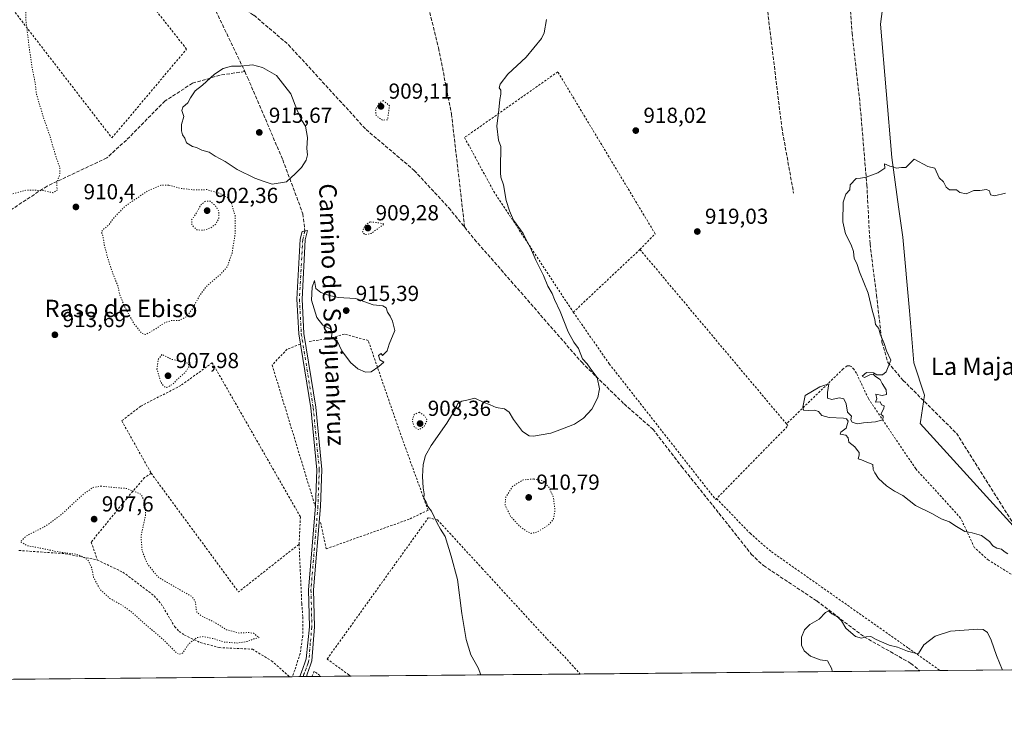
# Model space of a CAD drawing. Units: metres. Extents: x 562998 to 566451, y 4740287 to 4742632.
# Drawn here: x 564549 to 565002, y 4740287 to 4740605 of the extents above; entities that cross this region are included whole.
import ezdxf
from ezdxf.enums import TextEntityAlignment as Align

# ---------------------------------------------------------------- set-up
doc = ezdxf.new("R2010")
doc.units = ezdxf.units.M
doc.header["$MEASUREMENT"] = 0
for name, pattern in [('DGN Style 2', [1.6480167562047852, 0.988810053722871, -0.6592067024819142]), ('DGN Style 3', [2.307223458686699, 1.648016756204785, -0.6592067024819142]), ('DGN Style 4', [2.6384748266838614, 1.318413404963828, -0.6592067024819142, 0.001648016756204785, -0.6592067024819142]), ('DGN Style 5', [1.1536117293433497, 0.4944050268614355, -0.6592067024819142])]:
    doc.linetypes.add(name, pattern=pattern)
for name, color, linetype, lineweight in [('Alambrada', 7, 'DGN Style 2', 0), ('Arbolado forestal CxS', 92, 'Continuous', 0), ('Camino Cxs', 7, 'Continuous', 0), ('Camino eje', 30, 'DGN Style 4', 13), ('Comarca CxS', 21, 'Continuous', 0), ('Comunidad Autónoma CxS', 142, 'Continuous', 0), ('Curva de nivel normal', 30, 'Continuous', 0), ('Curva de nivel normal depresión', 30, 'DGN Style 5', 0), ('Espacio natural protegido CxS', 121, 'Continuous', 0), ('Municipio CxS', 4, 'Continuous', 0), ('Muro lineal', 1, 'DGN Style 3', 13), ('Pastizal CxS', 92, 'Continuous', 0), ('Provincia CxS', 1, 'Continuous', 0), ('Punto de cota en terreno', 7, 'Continuous', 0), ('Rótulo de punto de cota en terreno', 7, 'Continuous', 0), ('Senda', 7, 'DGN Style 3', 0), ('Texto cartográfico', 7, 'Continuous', 0)]:
    doc.layers.add(name, color=color, linetype=linetype, lineweight=lineweight)
doc.styles.add('Style-Arial', font='txt')

# ---------------------------------------------------------------- blocks, each defined once
blk = doc.blocks.new('5PATER')
at = {"layer": 'Provincia CxS', "linetype": 'Continuous', "lineweight": 0}
h = blk.add_hatch(color=51, dxfattribs=at)
edge = h.paths.add_edge_path()
edge.add_ellipse((0, 0), major_axis=(-0.1095731443231308, -0.1110710700762829), ratio=0.9994222409660322, start_angle=0, end_angle=360)

msp = doc.modelspace()

# ---------------------------------------------------------------- linework, layer by layer
at = {"layer": 'Alambrada', "color": 7, "linetype": 'DGN Style 2', "lineweight": 0, "extrusion": (-0.03990679100182361, -0.0375394389944088, 0.9984979912608348), "elevation": -199579.8508050155, "flags": 128}
msp.add_lwpolyline([(-3065881.726751307, 3654026.221594153), (-3065881.726751307, 3653984.037430707)], dxfattribs=at)
at = {"layer": 'Alambrada', "color": 7, "linetype": 'DGN Style 2', "lineweight": 0, "extrusion": (-0.01047259547017899, 0.01247299632541632, 0.999867365757471), "elevation": 54130.75230133991, "flags": 128}
msp.add_lwpolyline([(564812.8240771154, 4740192.701018164), (564880.2682683689, 4740112.384770295)], dxfattribs=at)
at = {"layer": 'Alambrada', "color": 7, "linetype": 'DGN Style 2', "lineweight": 0, "extrusion": (-0.04449523419328849, -0.03493489293671384, 0.9983985814240648), "elevation": -189823.292656705, "flags": 128}
msp.add_lwpolyline([(-3379672.096552543, 3366373.258185356), (-3379670.989540538, 3366373.291771498), (-3379664.907616655, 3366326.651227073)], dxfattribs=at)
at = {"layer": 'Alambrada', "color": 7, "linetype": 'DGN Style 2', "lineweight": 0, "extrusion": (-0.01662159567056675, -0.01201530921905832, 0.999789655328427), "elevation": -65430.63460641786, "flags": 128}
msp.add_lwpolyline([(-3510983.780845962, 3234014.781454611), (-3510915.926296041, 3234015.347042463), (-3510917.422582289, 3234050.837680184)], dxfattribs=at)
at = {"layer": 'Alambrada', "color": 7, "linetype": 'DGN Style 2', "lineweight": 0, "extrusion": (0.04230545681965071, 0.1516315879113908, 0.9875313209568348), "elevation": 743571.3915150863, "flags": 128}
msp.add_lwpolyline([(730134.8048909465, -4658727.183302813), (730113.8880280091, -4658731.526388184), (730098.8381239463, -4658732.708556076)], dxfattribs=at)
at = {"layer": 'Alambrada', "color": 7, "linetype": 'DGN Style 2', "lineweight": 0, "extrusion": (-0.03369660127319882, 0.01457741980572462, 0.9993257916687845), "elevation": 50985.12384592275, "flags": 128}
msp.add_lwpolyline([(-4574847.430815144, -1362904.157081931), (-4574847.430906924, -1362904.157121608), (-4574850.130623134, -1362904.083541711), (-4574849.104894457, -1362900.382017324)], dxfattribs=at)
at = {"layer": 'Alambrada', "color": 7, "linetype": 'DGN Style 2', "lineweight": 0}
for points in [[(564591.1901000004, 4740550.5001, 913.1910999999964), (564625.5301000001, 4740591.340100001, 914.734500000006), (564570.3901000004, 4740661.290100001, 911.9585999999982), (564536.6001000004, 4740621.2601, 907.0571999999958), (564591.1901000004, 4740550.5001, 913.1910999999964)], [(564834.1901000004, 4740499.130100001, 917.9257999999973), (564841.1901000004, 4740506.360099999, 918.7029999999941), (564796.4001000002, 4740580.890100001, 916.6284000000015), (564753.4801000003, 4740550.6601, 914.2725000000064), (564766.8901000004, 4740525.880100001, 915.2673000000068), (564803.5100999996, 4740470.270099999, 915.6146000000008)], [(564803.5100999996, 4740470.270099999, 915.6146000000008), (564820.0800999999, 4740446.470100001, 915.7964999999967), (564869.0500999996, 4740383.9901, 916.9559000000008), (564869.4600999998, 4740384.4301, 916.9973000000028)], [(564687.2100999998, 4740373.520099999, 912.5547999999982), (564689.8201000001, 4740361.340100001, 912.4762999999948), (564728.3901000004, 4740375.110099999, 914.1303999999947), (564736.6700999998, 4740379.130100001, 915.1600999999937), (564724.6901000004, 4740412.2401, 913.389599999995), (564709.1401000004, 4740457.220100001, 915.4594000000071), (564698.1700999998, 4740460.190099999, 915.5124000000069), (564691.1201, 4740458.1601, 915.1502999999939), (564682.0100999996, 4740456.770099999, 914.640400000004)], [(564677.7901, 4740455.550100001, 914.5724000000046), (564671.8201000001, 4740453.2401, 914.5945999999967), (564664.9401000004, 4740445.920100001, 914.4164000000019), (564684.8000999996, 4740380.720100001, 912.6432999999961)], [(564677.3201000001, 4740363.470100001, 912.3282999999938), (564677.9200999998, 4740376.100099999, 912.5201999999991), (564637.3800999997, 4740446.9901, 913.0988000000071), (564622.9101, 4740436.520099999, 911.1520000000019), (564604.4200999998, 4740426.9801, 911.6494999999996), (564595.7100999998, 4740420.2601, 911.555600000007), (564609.2301000003, 4740396.130100001, 911.5887999999978)], [(565030.2577000001, 4740305.795100001, 918.1790000000037), (565030.2600999996, 4740305.800100001, 918.1796000000032), (565030.6001000004, 4740306.520099999, 918.2600999999995), (565031.8501000004, 4740314.300100001, 920.0641999999935), (565032.1201, 4740320.3201, 927.4461000000011), (565030.0100999996, 4740326.5701, 931.6765000000015), (565025.6700999998, 4740332.890100001, 922.7066999999952), (565013.4001000002, 4740344.4301, 920.6524000000064), (564994.6201, 4740356.130100001, 921.6557999999932), (564988.1401000004, 4740361.850099999, 921.2130999999937), (564981.7801000001, 4740375.5001, 925.2069000000047), (564961.0800999999, 4740398.220100001, 921.1165999999939), (564939.3000999996, 4740430.5101, 920.2445000000008), (564933.8300999999, 4740442.1801, 922.2394999999962), (564932.6700999998, 4740444.0001, 921.4231000000001), (564931.4600999998, 4740445.210100001, 920.9239999999991), (564930.8400999998, 4740445.520099999, 920.7698999999993), (564930.1901000004, 4740445.640100001, 920.6407000000036), (564929.5100999996, 4740445.4901, 920.5255000000034), (564927.6901000004, 4740444.170100001, 920.1524000000064), (564901.6201, 4740418.8201, 919.6339000000008)], [(564609.2301000003, 4740396.130100001, 911.5887999999978), (564606.2100999998, 4740394.100099999, 911.2078999999941), (564598.0100999996, 4740384.4901, 909.5629999999946), (564581.6601, 4740364.470100001, 909.2722999999969), (564584.4801000003, 4740356.1801, 909.9988000000012)], [(564869.4600999998, 4740384.4301, 916.9973000000028), (564884.8701, 4740368.470100001, 917.156099999993), (564894.7100999998, 4740359.9901, 918.6426000000066), (564957.7301000003, 4740315.640100001, 915.6931000000042), (564972.3501000004, 4740305.2601, 914.4600000000064), (564972.3585000001, 4740305.253900001, 914.4594999999972)], [(564701.0146000005, 4740302.717800001, 912.7695999999996), (564700.2100999998, 4740303.350099999, 912.7330999999976), (564690.2401000002, 4740310.600099999, 912.3567999999941), (564736.7701000003, 4740375.590100001, 915.0025000000023), (564741.0000999998, 4740374.690099999, 915.4505000000064), (564761.5601000004, 4740352.3201, 916.2853999999934), (564791.4801000003, 4740319.7601, 917.5859000000056), (564799.5900999998, 4740311.590100001, 917.6085000000021), (564806.6300999997, 4740303.710100001, 917.524900000004), (564806.6344999997, 4740303.7051, 917.524900000004), (564806.6346000005, 4740303.705, 917.524900000004)], [(564677.3201000001, 4740363.470100001, 912.3282999999938), (564678.5500999996, 4740336.090100001, 912.1502999999939), (564679.0500999996, 4740329.9001, 912.0886000000029), (564678.9700999996, 4740321.4001, 911.7225000000036), (564677.8300999999, 4740313.1501, 912.0470999999961), (564675.3000999996, 4740305.5101, 911.9168000000063), (564674.1700999998, 4740302.470100001, 912.0844000000071), (564674.1688999999, 4740302.4669, 912.0844999999972)], [(564584.4801000003, 4740356.1801, 909.9988000000012), (564596.2600999996, 4740350.590100001, 909.8358000000007), (564610.6101000002, 4740339.7401, 909.6554999999935), (564613.8701, 4740335.9801, 909.4707999999956), (564620.0500999996, 4740325.5701, 909.6472999999969), (564622.1101000002, 4740323.350099999, 909.698900000003), (564624.5301000001, 4740321.630100001, 909.7964999999967), (564631.8701, 4740318.190099999, 910.6325999999973), (564640.5100999996, 4740315.880100001, 910.9443999999932), (564655.8300999999, 4740315.1501, 911.2026000000042), (564664.6001000004, 4740309.770099999, 911.5347999999941), (564672.9600999998, 4740302.460100001, 912.1114999999991), (564672.9649999999, 4740302.455600001, 912.1116000000038)]]:
    msp.add_polyline3d(points, dxfattribs=at)
at = {"layer": 'Arbolado forestal CxS', "color": 92, "linetype": 'Continuous', "lineweight": 0}
for points in [[(565018.1885000002, 4740358.4641, 920.7412000000041), (564963.2056999998, 4740419.085700001, 920.5108999999939), (564963.3136999998, 4740419.7851, 920.5207999999985), (564965.1983000003, 4740432.037900001, 920.6732000000047), (564960.2172999998, 4740446.9827, 920.7122999999993), (564958.2260999996, 4740470.895500001, 920.906099999993), (564955.2377000004, 4740504.7689, 920.7097000000067), (564953.2455000002, 4740518.717700001, 920.6781000000047), (564950.1420999998, 4740541.477700001, 919.9903999999952), (564944.8853000002, 4740602.778700001, 917.9272000000057), (564949.6123000003, 4740639.297900001, 916.3788999999962), (564937.3904999997, 4740651.029899999, 916.0764999999956), (564935.3969000002, 4740664.9779, 915.8631000000023), (564948.2855000002, 4740690.457900001, 914.9204000000027), (564945.3657000001, 4740697.8565, 914.8929999999965), (564948.6869000001, 4740725.008099999, 914.1540999999999), (564950.0938999997, 4740725.090500001, 914.1159999999946), (564967.2691000003, 4740719.1447, 914.1080999999976), (564997.6555000005, 4740705.272299999, 913.378800000006), (565008.2247000001, 4740696.6845, 911.8432999999932)], [(564948.6869000001, 4740725.008099999, 914.1540999999999), (564945.3657000001, 4740697.8565, 914.8929999999965), (564948.2855000002, 4740690.457900001, 914.9204000000027), (564935.3969000002, 4740664.9779, 915.8631000000023), (564937.3904999997, 4740651.029899999, 916.0764999999956), (564949.6123000003, 4740639.297900001, 916.3788999999962), (564944.8853000002, 4740602.778700001, 917.9272000000057), (564950.1420999998, 4740541.477700001, 919.9903999999952), (564953.2455000002, 4740518.717700001, 920.6781000000047), (564955.2377000004, 4740504.7689, 920.7097000000067), (564958.2260999996, 4740470.895500001, 920.906099999993), (564960.2172999998, 4740446.9827, 920.7122999999993), (564965.1983000003, 4740432.037900001, 920.6732000000047), (564963.3136999998, 4740419.7851, 920.5207999999985), (564963.2056999998, 4740419.085700001, 920.5108999999939), (565018.1885000002, 4740358.4641, 920.7412000000041), (565026.7657000005, 4740370.1281, 921.9986000000064), (565037.9282999998, 4740359.3059, 921.8261000000057), (565032.9469, 4740343.364900001, 920.4890000000015), (565040.9161, 4740332.405300001, 919.9826999999933), (565057.8541000001, 4740330.412500001, 920.3984000000056), (565072.7577999998, 4740306.192399999, 919.7418000000034)]]:
    msp.add_polyline3d(points, dxfattribs=at)
at = {"layer": 'Camino Cxs', "color": 7, "linetype": 'Continuous', "lineweight": 0, "extrusion": (-0.04590757131938442, -0.0004372893457392919, 0.9989455959528447), "elevation": -27084.80802456144, "flags": 128}
msp.add_lwpolyline([(-4734708.908022273, 609205.3083169265), (-4734708.908022273, 609202.3655807403)], dxfattribs=at)
at = {"layer": 'Camino Cxs', "color": 7, "linetype": 'Continuous', "lineweight": 0}
msp.add_polyline3d([(564680.6591999996, 4740302.527600001, 912.1551999999939), (564677.7200999996, 4740302.5001, 912.0200999999943), (564678.4901000002, 4740304.610099999, 912.058999999994), (564680.0201000003, 4740308.860099999, 912.108699999997), (564680.5701000001, 4740310.6501, 912.1036000000023), (564682.0401, 4740325.470100001, 911.8355000000012), (564681.6201, 4740342.4801, 912.2026999999945), (564684.8300999999, 4740381.020099999, 912.652900000001), (564685.4600999998, 4740397.770099999, 913.1021000000038), (564682.6501000002, 4740426.2301, 913.775999999998), (564677.1801000005, 4740460.2501, 914.6116000000038), (564676.3300999999, 4740476.220100001, 914.8325000000042), (564677.8701, 4740503.8301, 914.7768999999971), (564678.7335000001, 4740507.379699999, 914.7014000000055), (564681.2654999997, 4740507.9079, 914.6394), (564680.1901000004, 4740503.4901, 914.6555999999982), (564678.6700999998, 4740476.220100001, 914.966499999995), (564679.5100999996, 4740460.4901, 914.6928999999947), (564684.9700999996, 4740426.530099999, 913.6950999999973), (564687.8000999996, 4740397.840100001, 912.9712000000001), (564687.1601, 4740380.880100001, 912.6857000000019), (564683.9600999998, 4740342.4101, 912.2467999999935), (564684.3800999997, 4740325.380100001, 911.8898999999947), (564683.1601, 4740309.7301, 912.1526000000014), (564682.6300999997, 4740307.9901, 912.189400000003), (564681.0800999999, 4740303.670100001, 912.1692999999941), (564680.6601, 4740302.530099999, 912.1552999999985)], close=True, dxfattribs=at)
msp.add_polyline3d([(564677.7200999996, 4740302.500200001, 912.0200999999943), (564678.4901000002, 4740304.610099999, 912.058999999994), (564680.0201000003, 4740308.860099999, 912.108699999997), (564680.5701000001, 4740310.6501, 912.1036000000023), (564682.0401, 4740325.470100001, 911.8355000000012), (564681.6201, 4740342.4801, 912.2026999999945), (564684.8300999999, 4740381.020099999, 912.652900000001), (564685.4600999998, 4740397.770099999, 913.1021000000038), (564682.6501000002, 4740426.2301, 913.775999999998), (564677.1801000005, 4740460.2501, 914.6116000000038), (564676.3300999999, 4740476.220100001, 914.8325000000042), (564677.8701, 4740503.8301, 914.7768999999971), (564678.7335000001, 4740507.379699999, 914.7014000000055), (564681.2654999997, 4740507.9079, 914.6394), (564680.1901000004, 4740503.4901, 914.6555999999982), (564678.6700999998, 4740476.220100001, 914.966499999995), (564679.5100999996, 4740460.4901, 914.6928999999947), (564684.9700999996, 4740426.530099999, 913.6950999999973), (564687.8000999996, 4740397.840100001, 912.9712000000001), (564687.1601, 4740380.880100001, 912.6857000000019), (564683.9600999998, 4740342.4101, 912.2467999999935), (564684.3800999997, 4740325.380100001, 911.8898999999947), (564683.1601, 4740309.7301, 912.1526000000014), (564682.6300999997, 4740307.9901, 912.189400000003), (564681.0800999999, 4740303.670100001, 912.1692999999941), (564680.6595999999, 4740302.528200001, 912.1551999999939)], dxfattribs=at)
at = {"layer": 'Camino eje', "color": 30, "linetype": 'DGN Style 4', "lineweight": 13}
msp.add_polyline3d([(564679.9990999997, 4740507.6437, 914.6695999999939), (564679.0301000001, 4740503.6601, 914.7176999999939), (564677.5000999998, 4740476.220100001, 914.9043999999994), (564678.3450999996, 4740460.370100001, 914.6502000000038), (564683.8101000004, 4740426.380100001, 913.735400000005), (564686.6300999997, 4740397.8051, 913.0293999999994), (564685.9951, 4740380.950099999, 912.6690999999993), (564684.3951000003, 4740361.715100001, 912.3295999999974), (564682.7901, 4740342.4451, 912.2165999999999), (564683.2100999998, 4740325.425100001, 911.8478000000032), (564682.4751000004, 4740318.015100001, 911.8257000000013), (564681.8651000002, 4740310.190099999, 912.1227999999975), (564681.5900999998, 4740309.295100001, 912.1361000000034), (564681.3251, 4740308.425100001, 912.1450999999943), (564680.5500999996, 4740306.265100001, 912.1377999999969), (564679.7851, 4740304.140100001, 912.1126999999979), (564679.5751, 4740303.5701, 912.1043999999965), (564679.1901000004, 4740302.515100001, 912.0877000000038), (564679.1896000003, 4740302.513800001, 912.0877000000038)], dxfattribs=at)
at = {"layer": 'Comarca CxS', "color": 21, "linetype": 'Continuous', "lineweight": 0, "flags": 128}
msp.add_lwpolyline([(565530.5437303144, 4740310.470992074), (563019.3300004781, 4740286.999982554)], dxfattribs=at)
at = {"layer": 'Comunidad Autónoma CxS', "color": 142, "linetype": 'Continuous', "lineweight": 0, "flags": 128}
msp.add_lwpolyline([(565530.5437303144, 4740310.470992074), (563019.3300004781, 4740286.999982554), (562998.1600004787, 4742600.399982532), (563255.8236901216, 4742602.809037288), (566403.6500005036, 4742632.239982532), (566425.960000503, 4740318.839982555)], close=True, dxfattribs=at)
at = {"layer": 'Curva de nivel normal', "color": 30, "linetype": 'Continuous', "lineweight": 0, "flags": 128}
for points, elevation in [([(564791.1299999999, 4740604.9901), (564790.0800000001, 4740598.9001), (564788.8799999999, 4740596.2601), (564781.8300000001, 4740587.700099999), (564773.4100000003, 4740579.8201), (564769.8399999999, 4740575.170100001), (564769.4400000004, 4740573.600099999), (564770.1100000005, 4740572.460100001), (564770.1100000005, 4740570.5801), (564769.6600000003, 4740568.120100001), (564769.2699999996, 4740563.460100001), (564768.3499999996, 4740555.9101), (564769.04, 4740549.4001), (564770.2100000001, 4740546.5601), (564769.9699999997, 4740536.4801), (564770.0499999998, 4740534.460100001), (564770.2199999997, 4740532.450099999), (564771.4199999999, 4740528.8201), (564772.6299999999, 4740521.640100001), (564774.2100000001, 4740516.880100001), (564776, 4740512.6801), (564780.4800000004, 4740506.4801), (564782.2699999996, 4740502.700099999), (564783.79, 4740499.870100001), (564786.2400000002, 4740494.220100001), (564789.7400000002, 4740487.130100001), (564791.8700000001, 4740482.210100001), (564793.8399999999, 4740478.800100001), (564794.9199999999, 4740476.0701), (564797.54, 4740470.5001), (564801.1699999999, 4740461.1801), (564803.7800000003, 4740456.440099999), (564805.8899999997, 4740453.5601), (564807.8099999996, 4740448.8201), (564809.8399999999, 4740446.5101), (564811.2300000004, 4740444.420100001), (564814.4600000001, 4740440.270099999), (564815.5999999996, 4740435.040100001), (564814.79, 4740430.9901), (564812.04, 4740425.6501), (564808.2599999999, 4740421.450099999), (564804.0700000003, 4740418.6601), (564798.5899999999, 4740416.550100001), (564793.2100000001, 4740414.530099999), (564785.25, 4740413.140100001), (564783.25, 4740413.380100001), (564780.2000000002, 4740415.370100001), (564775.9299999997, 4740420.9001), (564774.0499999998, 4740424.300100001), (564771.79, 4740425.800100001), (564768.0599999996, 4740426.3201), (564765.29, 4740427.630100001), (564762.0800000001, 4740428.9001), (564758.2100000001, 4740430.620100001), (564754.54, 4740429.8201), (564752.2100000001, 4740429.270099999), (564750.4199999999, 4740428.2401), (564749.0899999999, 4740425.4101), (564745.25, 4740419.170100001), (564738.0800000001, 4740408.840100001), (564735.54, 4740404.290100001), (564734.4600000001, 4740400.220100001), (564734.1399999997, 4740394.5801), (564734.4699999997, 4740389.350099999), (564734.8499999996, 4740386.5801), (564734.6699999999, 4740384.610099999), (564735.8600000005, 4740382.880100001), (564736.5, 4740380.800100001), (564738.3099999996, 4740378.710100001), (564740.6600000003, 4740373.390100001), (564742.3499999996, 4740370.390100001), (564744.5099999999, 4740367.020099999), (564747.29, 4740357.9301), (564750.1600000003, 4740347.170100001), (564752.2400000002, 4740331.5801), (564754.2000000002, 4740319.540100001), (564756.4199999999, 4740312.4901), (564759.6600000003, 4740306.540100001), (564760.9040000001, 4740303.2777)], 915), ([(564655.8700000001, 4740584.140100001), (564650.5300000003, 4740583.470100001), (564646.2000000002, 4740583.5701), (564642.3399999999, 4740582.460100001), (564638.4400000004, 4740579.800100001), (564632.8899999997, 4740574.8301), (564629.5099999999, 4740572.130100001), (564627.3300000001, 4740568.890100001), (564626.1799999997, 4740566.5601), (564623.79, 4740564.700099999), (564623.3799999999, 4740563.130100001), (564624.2199999997, 4740560.370100001), (564623.2800000003, 4740556.710100001), (564623.1299999999, 4740553.700099999), (564623.6399999997, 4740551.9001), (564624.6799999997, 4740550.300100001), (564625.5700000003, 4740548.1601), (564628.25, 4740546.5801), (564630.1699999999, 4740546.050100001), (564632.5300000003, 4740544.800100001), (564635.8700000001, 4740543.950099999), (564638.7400000002, 4740542.140100001), (564643.29, 4740539.590100001), (564648.8700000001, 4740535.970100001), (564656.9000000004, 4740531.880100001), (564660.8499999996, 4740530.610099999), (564664.9400000004, 4740529.1501), (564671.5, 4740530.2601), (564675.7400000002, 4740534.0701), (564678.3799999999, 4740536.890100001), (564680.5599999996, 4740540.2301), (564681.1299999999, 4740542.640100001), (564680.9299999997, 4740545.550100001), (564681.2199999997, 4740550.640100001), (564680.2000000002, 4740555.890100001), (564678.5199999996, 4740558.5601), (564677.7000000002, 4740560.5601), (564676.2100000001, 4740563.610099999), (564673.5300000003, 4740570.720100001), (564666.8899999997, 4740579.2501), (564660.5300000003, 4740582.860099999), (564655.8700000001, 4740584.140100001)], 915), ([(564960.4000000004, 4740540.7401), (564956.4900000002, 4740536.880100001), (564954.5700000003, 4740536.9101), (564952.1600000003, 4740536.5001), (564950.7800000003, 4740537.120100001), (564949.1600000003, 4740537.5001), (564946.7999999998, 4740538.4801), (564946.9000000004, 4740536.4801), (564943.6399999997, 4740534.460100001), (564938.3600000005, 4740532.360099999), (564935.6200000001, 4740531.960100001), (564933.7199999997, 4740531.770099999), (564930.9000000004, 4740528.890100001), (564930.7199999997, 4740526.5601), (564929, 4740524.5601), (564927.6500000004, 4740520.880100001), (564927.5099999999, 4740511.9001), (564928.75, 4740506.280099999), (564931.4400000004, 4740501.2301), (564932.4400000004, 4740498.220100001), (564932.8099999996, 4740494.9001), (564934.0199999996, 4740492.610099999), (564935.2800000003, 4740488.840100001), (564939.1600000003, 4740479.0001), (564941.0700000003, 4740471.1601), (564942.25, 4740466.880100001), (564942.6600000003, 4740464.600099999), (564944.0700000003, 4740462.7401), (564944.7400000002, 4740460.0701), (564946.6500000004, 4740455.780099999), (564947.6200000001, 4740452.4901), (564949.6799999997, 4740448.110099999), (564947.4299999997, 4740442.7601), (564945.8700000001, 4740441.450099999), (564943.2699999996, 4740441.380100001), (564941.6500000004, 4740442.390100001), (564938.5, 4740442.520099999), (564936.5199999996, 4740440.8201), (564937.5999999996, 4740440.1801), (564939.9900000002, 4740441.420100001), (564941.5300000003, 4740441.720100001), (564942.6200000001, 4740440.610099999), (564944.6699999999, 4740439.340100001), (564945.7199999997, 4740437.380100001), (564947.5599999996, 4740434.470100001), (564947.6900000004, 4740432.340100001), (564945.5899999999, 4740431.840100001), (564942.79, 4740432.460100001), (564943.2599999999, 4740430.420100001), (564942.5999999996, 4740428.880100001), (564944.7699999996, 4740428.9301), (564945.3099999996, 4740427.640100001), (564946.54, 4740427.0801), (564946.4800000004, 4740425.9801), (564945.0499999998, 4740423.2601), (564946.0999999996, 4740422.380100001), (564945.9900000002, 4740420.770099999), (564942.6600000003, 4740419.7401), (564937.0599999996, 4740419.3101), (564934.0800000001, 4740418.890100001), (564931.7800000003, 4740419.6601), (564931.2000000002, 4740420.7401), (564931.5099999999, 4740422.4001), (564929.7599999999, 4740424.270099999), (564929.0199999996, 4740428.0601), (564928.04, 4740430.3301), (564925.8799999999, 4740430.860099999), (564922.54, 4740430.130100001), (564920.54, 4740430.7501), (564920.54, 4740433.220100001), (564921.0999999996, 4740437.280099999), (564916.9000000004, 4740435.9301), (564910.2100000001, 4740431.920100001), (564909.0800000001, 4740426.540100001), (564909.5, 4740425.130100001), (564911.5300000003, 4740424.940099999), (564914.7100000001, 4740425.170100001), (564916.4199999999, 4740424.530099999), (564917.8499999996, 4740422.7601), (564921.29, 4740421.710100001), (564927.9199999999, 4740421.420100001), (564929.1799999997, 4740421.190099999), (564929.9400000004, 4740420.0601), (564929.0700000003, 4740416.950099999), (564926.6500000004, 4740415.030099999), (564926.3300000001, 4740414.0701), (564928.9500000002, 4740413.610099999), (564929.9900000002, 4740412.420100001), (564930.3799999999, 4740410.470100001), (564933.1200000001, 4740408.220100001), (564934.3200000003, 4740406.6501), (564935.1500000004, 4740405.620100001), (564935.1399999997, 4740404.370100001), (564934.6100000005, 4740402.7501), (564936.1900000004, 4740402.280099999), (564938.5499999998, 4740401.290100001), (564941.3600000005, 4740400.130100001), (564941.4699999997, 4740397.800100001), (564942.2599999999, 4740396.2501), (564944.04, 4740393.710100001), (564947.6799999997, 4740390.340100001), (564951.3600000005, 4740387.940099999), (564955.0999999996, 4740385.8301), (564960.9699999997, 4740381.3101), (564968.8899999997, 4740377.4001), (564972.75, 4740375.0701), (564976.6699999999, 4740373.720100001), (564979.0800000001, 4740372.0801), (564983.6299999999, 4740369.290100001), (564987.0599999996, 4740368.720100001), (564991.3399999999, 4740367.460100001), (564995.0099999999, 4740364.7601), (564996.6200000001, 4740362.710100001), (564998.3899999997, 4740361.640100001), (565000.6100000005, 4740361.100099999), (565001.7800000003, 4740360.120100001), (565003.4400000004, 4740359.100099999)], 920), ([(565002.3700000001, 4740525.0801), (564997.2800000003, 4740523.890100001), (564995.5800000001, 4740524.2401), (564995.0800000001, 4740526.190099999), (564993.7199999997, 4740526.780099999), (564990.5499999998, 4740526.3201), (564987.8899999997, 4740526.270099999), (564984.3300000001, 4740524.7401), (564981.4000000004, 4740525.3201), (564979.8700000001, 4740526.550100001), (564976.5999999996, 4740526.610099999), (564975.0800000001, 4740527.7501), (564973.9299999997, 4740530.270099999), (564971.8899999997, 4740532.170100001), (564969.9000000004, 4740536.5701), (564966.6799999997, 4740537.2601), (564960.4000000004, 4740540.7401)], 920), ([(564684.4800000004, 4740484.8301), (564683.3700000001, 4740481.7401), (564683.0300000003, 4740475.860099999), (564685.4199999999, 4740467.8201), (564688.2000000002, 4740464.3201), (564691.5800000001, 4740462.600099999), (564692.5, 4740460.9801), (564692.2999999998, 4740458.860099999), (564694.8899999997, 4740457.0001), (564697.04, 4740452.4101), (564700.9600000001, 4740447.140100001), (564704.3899999997, 4740444.2301), (564707.8799999999, 4740442.640100001), (564710.54, 4740442.780099999), (564713.9600000001, 4740445.2401), (564716.3399999999, 4740447.200099999), (564714.5, 4740448.360099999), (564713.8200000003, 4740450.3201), (564715.0199999996, 4740451.170100001), (564715.6600000003, 4740450.2501), (564717.8300000001, 4740452.470100001), (564718.75, 4740455.550100001), (564721.3300000001, 4740461.840100001), (564720.3099999996, 4740466.0601), (564719.25, 4740468.4301), (564718.0199999996, 4740470.2401), (564717.4600000001, 4740472.3101), (564715.79, 4740473.220100001), (564711.3899999997, 4740473.5701), (564703.2800000003, 4740476.620100001), (564695.29, 4740476.970100001), (564691.2800000003, 4740477.960100001), (564687.3300000001, 4740479.350099999), (564685, 4740481.1801), (564684.4800000004, 4740484.8301)], 915), ([(564922.7123999996, 4740304.790100001), (564922.4500000002, 4740306.040100001), (564920.4699999997, 4740309.800100001), (564917.1799999997, 4740310.300100001), (564912.6299999999, 4740311.920100001), (564909.7000000002, 4740314.420100001), (564908.4900000002, 4740316.9301), (564908.5099999999, 4740320.670100001), (564909.9199999999, 4740324.040100001), (564912.4000000004, 4740326.4901), (564916.7300000004, 4740328.880100001), (564919.5199999996, 4740332.0101), (564920.9699999997, 4740332.840100001), (564922.5700000003, 4740331.380100001), (564925.2800000003, 4740329.9301), (564927.0199999996, 4740328.1801), (564929, 4740324.7601), (564933.4400000004, 4740321.050100001), (564936.1900000004, 4740320.140100001), (564938.3099999996, 4740320.870100001), (564940.5, 4740320.920100001), (564942.9199999999, 4740319.5801), (564948.9500000002, 4740316.950099999), (564952.6699999999, 4740316.0001), (564957.2999999998, 4740314.300100001), (564960.7999999998, 4740313.360099999), (564962.3899999997, 4740313.120100001), (564964.8899999997, 4740317.130100001), (564970.04, 4740321.120100001), (564977.1500000004, 4740323.370100001), (564989.7000000002, 4740324.380100001), (564992.1399999997, 4740324.130100001), (564994.1299999999, 4740322.860099999), (564995.8300000001, 4740319.2401), (564998.2400000002, 4740312.300100001), (565001.0591000002, 4740305.522299999)], 915)]:
    msp.add_lwpolyline(points, dxfattribs=dict(at, elevation=elevation))
at = {"layer": 'Curva de nivel normal depresión', "color": 30, "linetype": 'DGN Style 5', "lineweight": 0, "flags": 128}
for points, elevation in [([(564469.1900000004, 4740721.920100001), (564474.9000000004, 4740721.9301), (564478.2000000002, 4740722.8301), (564481.5, 4740724.6501), (564487.2000000002, 4740729.770099999), (564491.8300000001, 4740736.890100001), (564494.0599999996, 4740742.190099999), (564496.5899999999, 4740745.6601), (564501.2199999997, 4740748.4001), (564510.29, 4740752.0701), (564526.2000000002, 4740760.420100001), (564535.9400000004, 4740763.5701), (564542.3600000005, 4740762.6501), (564546.9600000001, 4740759.6601), (564549.9199999999, 4740754.960100001), (564553.04, 4740745.960100001), (564554.6299999999, 4740736.7601), (564554.8300000001, 4740728.5601), (564553.2699999996, 4740719.390100001), (564550, 4740707.420100001), (564549.0199999996, 4740701.5601), (564547.2800000003, 4740696.100099999), (564546.1100000005, 4740688.9001), (564548.0899999999, 4740678.450099999), (564558.3200000003, 4740662.380100001), (564560.0899999999, 4740656.7401), (564559.6299999999, 4740651.640100001), (564555.8600000005, 4740640.640100001), (564552.2300000004, 4740622.8201), (564551.4900000002, 4740605.5601), (564553.0199999996, 4740592.9001), (564554.3799999999, 4740583.2401), (564555.7000000002, 4740576.7301), (564556.5199999996, 4740570.420100001), (564559.8499999996, 4740559.3201), (564562.7100000001, 4740551.350099999), (564565.4800000004, 4740541.550100001), (564567.2400000002, 4740536.6801), (564567.1600000003, 4740533.630100001), (564565.8600000005, 4740530.220100001), (564565.7599999999, 4740528.050100001), (564566.0599999996, 4740526.460100001), (564563.9400000004, 4740525.2301), (564559.5300000003, 4740526.3201), (564551.6799999997, 4740526.4001), (564542.4699999997, 4740523.9901), (564538.2000000002, 4740523.1801), (564534.5800000001, 4740524.0001), (564528.75, 4740526.780099999), (564520.8399999999, 4740534.530099999), (564518.1900000004, 4740537.550100001), (564513.0800000001, 4740541.550100001), (564506.0599999996, 4740544.960100001), (564498.79, 4740547.610099999), (564493.7300000004, 4740551.840100001), (564489.0499999998, 4740555.4101), (564483.1100000005, 4740557.800100001), (564475.5199999996, 4740558.880100001), (564468.7699999996, 4740559.470100001), (564458.1200000001, 4740562.140100001), (564452.25, 4740562.610099999), (564448.0999999996, 4740563.360099999), (564444.4400000004, 4740565.940099999), (564443.4400000004, 4740568.470100001), (564442.3300000001, 4740570.890100001), (564442.25, 4740574.800100001), (564441.7999999998, 4740580.200099999), (564442.3200000003, 4740586.470100001), (564445.8799999999, 4740592.920100001), (564451, 4740599.6501), (564451.6200000001, 4740601.0601), (564449.9400000004, 4740612.110099999), (564449.8399999999, 4740621.450099999), (564448.9100000003, 4740626.5601), (564447.9500000002, 4740629.780099999), (564446.3700000001, 4740630.300100001), (564445.2300000004, 4740631.4901), (564444.1200000001, 4740633.0001), (564443.4900000002, 4740636.210100001), (564443.79, 4740638.3301), (564442.9400000004, 4740639.4301), (564442.1299999999, 4740640.9901), (564441.25, 4740642.0801), (564440.1799999997, 4740644.550100001), (564437.8499999996, 4740646.880100001), (564433.8700000001, 4740651.5701), (564427.1399999997, 4740658.4001), (564423.3600000005, 4740663.920100001), (564422.1600000003, 4740667.140100001), (564420.1600000003, 4740671.540100001), (564419.4400000004, 4740674.4101), (564417.9500000002, 4740677.1501), (564415.3499999996, 4740682.870100001), (564413.2300000004, 4740686.770099999), (564411.9100000003, 4740690.4901), (564408.9000000004, 4740693.600099999), (564404.9100000003, 4740698.950099999), (564399.29, 4740709.3301), (564393.0300000003, 4740718.7301), (564387.3200000003, 4740724.690099999), (564385.3799999999, 4740728.200099999), (564385.0999999996, 4740731.130100001), (564385.8700000001, 4740745.2401), (564384.9199999999, 4740757.8201), (564381.7599999999, 4740773.790100001), (564381.04, 4740781.220100001), (564382.4100000003, 4740788.520099999), (564384.5599999996, 4740796.220100001), (564384.1799999997, 4740802.050100001), (564382.7599999999, 4740805.6501), (564379.9199999999, 4740809.3301), (564376.5199999996, 4740812.0701), (564376.4699999997, 4740814.390100001), (564378.6600000003, 4740816.630100001), (564380.2199999997, 4740818.8201), (564383.1600000003, 4740820.5701), (564390.7699999996, 4740824.600099999), (564394.1900000004, 4740830.2501), (564396.1900000004, 4740833.9101), (564398.1600000003, 4740835.620100001), (564400.2300000004, 4740836.140100001), (564410.1900000004, 4740831.720100001), (564410.9600000001, 4740829.090100001), (564410.2000000002, 4740826.0701), (564407.7599999999, 4740823.9001), (564403.9900000002, 4740822.440099999), (564401.6200000001, 4740820.6601), (564400.9400000004, 4740818.800100001), (564401.5999999996, 4740815.380100001), (564403.3499999996, 4740810.7501), (564404.8099999996, 4740806.5701), (564409.5499999998, 4740802.9001), (564411.9299999997, 4740800.5701), (564413.7199999997, 4740796.5701), (564419.0300000003, 4740786.2401), (564421.3799999999, 4740780.2401), (564424.1100000005, 4740774.5701), (564427.2300000004, 4740768.600099999), (564431.54, 4740762.710100001), (564433.1200000001, 4740756.9801), (564435.0999999996, 4740752.050100001), (564439.5499999998, 4740745.4301), (564444.4400000004, 4740739.860099999), (564453.9100000003, 4740729.670100001), (564463.1600000003, 4740723.6501), (564469.1900000004, 4740721.920100001)], 910), ([(564716.1200000001, 4740567.630100001), (564714.2100000001, 4740566.530099999), (564712.54, 4740563.590100001), (564712.8200000003, 4740560.6601), (564715.6600000003, 4740558.630100001), (564718.04, 4740558.850099999), (564718.9400000004, 4740565.290100001), (564716.1200000001, 4740567.630100001)], 910), ([(564617.2699999996, 4740528.800100001), (564613.7300000004, 4740528.7601), (564607.5199999996, 4740526.030099999), (564597.1600000003, 4740518.9801), (564591.6299999999, 4740513.190099999), (564589.8200000003, 4740510.440099999), (564587.5199999996, 4740508.640100001), (564586.3399999999, 4740507.3301), (564587.0999999996, 4740505.110099999), (564587.6500000004, 4740501.3301), (564589.2800000003, 4740494.970100001), (564591.9100000003, 4740487.270099999), (564593.8700000001, 4740482.530099999), (564594.7599999999, 4740478.550100001), (564596.7199999997, 4740473.440099999), (564601.2800000003, 4740464.9901), (564604.9600000001, 4740460.4901), (564606.75, 4740460.040100001), (564610.5300000003, 4740462.100099999), (564615.5300000003, 4740465.420100001), (564618.5300000003, 4740466.4001), (564622.0899999999, 4740466.460100001), (564625.4299999997, 4740468.1601), (564628.3399999999, 4740471.9301), (564631.5199999996, 4740477.940099999), (564635.1100000005, 4740482.5801), (564641.2000000002, 4740487.6801), (564644.2699999996, 4740491.2501), (564646.4600000001, 4740497.470100001), (564647.8799999999, 4740506.190099999), (564647.8799999999, 4740514.7401), (564646.1500000004, 4740520.4901), (564644.5899999999, 4740522.940099999), (564640.7100000001, 4740525.050100001), (564635.0199999996, 4740526.6601), (564628.1900000004, 4740526.640100001), (564622.2699999996, 4740527.3301), (564617.2699999996, 4740528.800100001)], 910), ([(564634.2000000002, 4740521.380100001), (564632.2000000002, 4740519.8101), (564630.0599999996, 4740515.9301), (564627.8600000005, 4740512.7301), (564627.9600000001, 4740510.4101), (564630.29, 4740508.190099999), (564633.3899999997, 4740507.9301), (564636.4400000004, 4740508.970100001), (564639.0499999998, 4740510.770099999), (564640.3300000001, 4740513.5001), (564640.3700000001, 4740516.720100001), (564638.5499999998, 4740519.5801), (564636.3700000001, 4740521.300100001), (564634.2000000002, 4740521.380100001)], 905), ([(564710.0199999996, 4740511.8201), (564707.6299999999, 4740510.1801), (564706.4900000002, 4740507.100099999), (564707.6900000004, 4740505.940099999), (564710.4600000001, 4740506.4901), (564716.5800000001, 4740510.920100001), (564712.9900000002, 4740511.4901), (564710.0199999996, 4740511.8201)], 910), ([(564614.2000000002, 4740450.770099999), (564612.5199999996, 4740448.520099999), (564611.9199999999, 4740444.020099999), (564613.4800000004, 4740438.5001), (564615.1500000004, 4740435.9801), (564616.5099999999, 4740435.640100001), (564619.04, 4740437.020099999), (564622.1799999997, 4740440.1801), (564625.04, 4740442.640100001), (564626.5099999999, 4740445.0101), (564626.3300000001, 4740446.6801), (564623.9800000004, 4740447.5001), (564618.6399999997, 4740448.5801), (564614.2000000002, 4740450.770099999)], 910), ([(564732.5800000001, 4740424.210100001), (564730.3399999999, 4740423.220100001), (564729.4199999999, 4740420.470100001), (564730.3399999999, 4740417.460100001), (564732.5300000003, 4740416.140100001), (564734.8700000001, 4740417.620100001), (564736.2699999996, 4740420.550100001), (564734.9800000004, 4740422.710100001), (564732.5800000001, 4740424.210100001)], 910), ([(564785.25, 4740393.4801), (564780.3799999999, 4740393.090100001), (564775.5, 4740389.960100001), (564772.3499999996, 4740384.850099999), (564772.1399999997, 4740381.4301), (564774.5800000001, 4740376.390100001), (564778.7800000003, 4740371.7401), (564782.2400000002, 4740369.2501), (564784.1100000005, 4740368.420100001), (564786.9400000004, 4740369.0601), (564792.0199999996, 4740372.2401), (564794.3799999999, 4740375.100099999), (564795.0700000003, 4740379.030099999), (564794.4000000004, 4740385.0601), (564792.2699999996, 4740389.6601), (564789.7000000002, 4740392.550100001), (564785.25, 4740393.4801)], 915), ([(564586.3399999999, 4740390.200099999), (564582.5, 4740389.600099999), (564578.0499999998, 4740386.5101), (564567.75, 4740376.940099999), (564560.5599999996, 4740371.7301), (564551.7800000003, 4740367.280099999), (564549.1100000005, 4740364.540100001), (564552.29, 4740362.770099999), (564558.2599999999, 4740361.640100001), (564567.04, 4740359.800100001), (564574.8799999999, 4740358.840100001), (564577.6699999999, 4740357.7601), (564580.1699999999, 4740356.1801), (564581.8899999997, 4740352.5801), (564582.7800000003, 4740348.130100001), (564585.8099999996, 4740342.4901), (564590.2800000003, 4740338.440099999), (564595.8300000001, 4740335.380100001), (564600.5300000003, 4740332.020099999), (564606.5599999996, 4740326.550100001), (564614.2300000004, 4740320.130100001), (564620.7999999998, 4740313.550100001), (564622.0800000001, 4740312.690099999), (564623.7400000002, 4740313.360099999), (564626.5, 4740317.520099999), (564630.2000000002, 4740320.450099999), (564633.3399999999, 4740320.950099999), (564637.9699999997, 4740319.960100001), (564642.7400000002, 4740318.4101), (564648.9900000002, 4740317.9801), (564653.5800000001, 4740318.6801), (564656.4900000002, 4740319.860099999), (564659.0199999996, 4740320.4801), (564657.5499999998, 4740321.450099999), (564656.4299999997, 4740322.440099999), (564654.2599999999, 4740322.800100001), (564649.8099999996, 4740322.5701), (564643.8300000001, 4740324.120100001), (564638.6100000005, 4740327.420100001), (564632.4000000004, 4740330.380100001), (564630.2999999998, 4740332.110099999), (564630.0099999999, 4740333.340100001), (564629.5700000003, 4740337.120100001), (564627.9400000004, 4740339.420100001), (564616.7100000001, 4740345.7601), (564612.1200000001, 4740348.620100001), (564607.5099999999, 4740354.440099999), (564605.0499999998, 4740360.370100001), (564604.5899999999, 4740367.1801), (564606.6799999997, 4740376.9901), (564606.3099999996, 4740382.9901), (564604.5, 4740386.550100001), (564598.0099999999, 4740389.100099999), (564591.4400000004, 4740389.610099999), (564586.3399999999, 4740390.200099999)], 910)]:
    msp.add_lwpolyline(points, dxfattribs=dict(at, elevation=elevation))
at = {"layer": 'Espacio natural protegido CxS', "color": 121, "linetype": 'Continuous', "lineweight": 0, "flags": 128}
msp.add_lwpolyline([(565530.5437303144, 4740310.470992074), (563019.3300004781, 4740286.999982554), (562998.1600004787, 4742600.399982532), (563255.8236901216, 4742602.809037288), (566403.6500005036, 4742632.239982532), (566425.960000503, 4740318.839982555)], close=True, dxfattribs=at)
msp.add_lwpolyline([(565530.5437303144, 4740310.470992074), (563019.3300004781, 4740286.999982554), (562998.1600004787, 4742600.399982532), (563255.8236901216, 4742602.809037288), (566403.6500005036, 4742632.239982532), (566425.960000503, 4740318.839982555)], close=True, dxfattribs=at)
at = {"layer": 'Municipio CxS', "color": 4, "linetype": 'Continuous', "lineweight": 0, "flags": 128}
msp.add_lwpolyline([(565530.5437303144, 4740310.470992074), (563019.3300004781, 4740286.999982554)], dxfattribs=at)
at = {"layer": 'Muro lineal', "color": 1, "linetype": 'DGN Style 3', "lineweight": 13}
msp.add_polyline3d([(564894.5701000001, 4740774.3301, 912.8766000000032), (564895.7401000002, 4740664.190099999, 914.4569999999949), (564895.2801000001, 4740643.2501, 915.0540000000037), (564891.5701000001, 4740620.0801, 916.9516000000004), (564899.4600999998, 4740555.3201, 917.6686999999948), (564904.9001000002, 4740525.0101, 918.4406000000017)], dxfattribs=at)
at = {"layer": 'Pastizal CxS', "color": 92, "linetype": 'Continuous', "lineweight": 0, "extrusion": (-0.06333584256084476, -0.0005920167937397714, 0.9979920944392415), "elevation": -37676.69874627545, "flags": 128}
msp.add_lwpolyline([(-4734817.469402919, 608147.2387411268), (-4734817.469402919, 608089.2204164964)], dxfattribs=at)
at = {"layer": 'Pastizal CxS', "color": 92, "linetype": 'Continuous', "lineweight": 0, "extrusion": (0.02424172382029319, 0.0002265727863222726, 0.9997061005570553), "elevation": 15674.37846978728, "flags": 128}
msp.add_lwpolyline([(4734817.996884236, -608750.0396279295), (4734817.996884236, -608576.4168195855)], dxfattribs=at)
at = {"layer": 'Pastizal CxS', "color": 92, "linetype": 'Continuous', "lineweight": 0, "extrusion": (0.01270549620104224, 0.0001192459280644727, 0.9999192748150694), "elevation": 8651.615256500541, "flags": 128}
msp.add_lwpolyline([(564617.0025629569, 4740301.469032684), (564615.7984657475, 4740301.457732685)], dxfattribs=at)
at = {"layer": 'Pastizal CxS', "color": 92, "linetype": 'Continuous', "lineweight": 0, "extrusion": (0.008615732696878306, 8.054807545817933e-05, 0.9999628806421285), "elevation": 6158.831689451822, "flags": 128}
msp.add_lwpolyline([(564648.90450361, 4740302.019495483), (564645.3531717757, 4740301.986295482)], dxfattribs=at)
at = {"layer": 'Pastizal CxS', "color": 92, "linetype": 'Continuous', "lineweight": 0, "extrusion": (-0.04993993428389141, -0.0004722854037971492, 0.9987521113420577), "elevation": -29527.95090215093, "flags": 128}
msp.add_lwpolyline([(-4734750.579838015, 608766.286254599), (-4734750.579838015, 608764.8145523532)], dxfattribs=at)
at = {"layer": 'Pastizal CxS', "color": 92, "linetype": 'Continuous', "lineweight": 0, "extrusion": (-0.04980782438725286, -0.0004676790762808267, 0.9987587105533), "elevation": -29431.50978832256, "flags": 128}
msp.add_lwpolyline([(-4734791.643349641, 608452.9690331939), (-4734791.643349642, 608451.4974417354)], dxfattribs=at)
at = {"layer": 'Pastizal CxS', "color": 92, "linetype": 'Continuous', "lineweight": 0, "extrusion": (-0.04194135673837639, -0.0003879957865620332, 0.9991199988260739), "elevation": -24611.41522493455, "flags": 128}
msp.add_lwpolyline([(-4734876.117480141, 608012.0645529798), (-4734876.117480142, 608009.5110967769)], dxfattribs=at)
at = {"layer": 'Pastizal CxS', "color": 92, "linetype": 'Continuous', "lineweight": 0, "extrusion": (-0.02170314711027398, -0.0002029855051774513, 0.9997644383565534), "elevation": -12305.6454764083, "flags": 128}
msp.add_lwpolyline([(-4734814.089554107, 608872.2163759043), (-4734814.089554108, 608868.0881229406)], dxfattribs=at)
at = {"layer": 'Pastizal CxS', "color": 92, "linetype": 'Continuous', "lineweight": 0, "extrusion": (-0.03223942243113093, -0.0003012545486628167, 0.9994801293107353), "elevation": -18721.4311069238, "flags": 128}
msp.add_lwpolyline([(-4734819.279526263, 608682.0389284291), (-4734819.279526263, 608668.3544171652)], dxfattribs=at)
at = {"layer": 'Pastizal CxS', "color": 92, "linetype": 'Continuous', "lineweight": 0, "extrusion": (-0.04467309038436542, -0.0004175043314171978, 0.9990015719134999), "elevation": -26294.23196331051, "flags": 128}
msp.add_lwpolyline([(-4734818.380321372, 608514.6757112362), (-4734818.380321371, 608408.9455347555)], dxfattribs=at)
at = {"layer": 'Pastizal CxS', "color": 92, "linetype": 'Continuous', "lineweight": 0, "extrusion": (0.01648532790509785, 0.0001540794225913326, 0.9998640958767312), "elevation": 10958.72034835962, "flags": 128}
msp.add_lwpolyline([(4734817.960077511, -609143.5649692506), (4734817.960077511, -608987.1781863347)], dxfattribs=at)
at = {"layer": 'Pastizal CxS', "color": 92, "linetype": 'Continuous', "lineweight": 0, "extrusion": (0.04084814857087191, 0.0003816524116042428, 0.9991652931821485), "elevation": 25800.93854514545, "flags": 128}
msp.add_lwpolyline([(4734819.944854048, -608689.4968378368), (4734819.944854048, -608680.1235050958)], dxfattribs=at)
at = {"layer": 'Pastizal CxS', "color": 92, "linetype": 'Continuous', "lineweight": 0}
for points in [[(564948.6869000001, 4740725.008099999, 914.1540999999999), (564945.3657000001, 4740697.8565, 914.8929999999965), (564948.2855000002, 4740690.457900001, 914.9204000000027), (564935.3969000002, 4740664.9779, 915.8631000000023), (564937.3904999997, 4740651.029899999, 916.0764999999956), (564949.6123000003, 4740639.297900001, 916.3788999999962), (564944.8853000002, 4740602.778700001, 917.9272000000057), (564950.1420999998, 4740541.477700001, 919.9903999999952), (564953.2455000002, 4740518.717700001, 920.6781000000047), (564955.2377000004, 4740504.7689, 920.7097000000067), (564958.2260999996, 4740470.895500001, 920.906099999993), (564960.2172999998, 4740446.9827, 920.7122999999993), (564965.1983000003, 4740432.037900001, 920.6732000000047), (564963.3136999998, 4740419.7851, 920.5207999999985), (564963.2056999998, 4740419.085700001, 920.5108999999939), (565018.1885000002, 4740358.4641, 920.7412000000041), (565026.7657000005, 4740370.1281, 921.9986000000064), (565037.9282999998, 4740359.3059, 921.8261000000057), (565032.9469, 4740343.364900001, 920.4890000000015), (565040.9161, 4740332.405300001, 919.9826999999933), (565057.8541000001, 4740330.412500001, 920.3984000000056), (565072.7577999998, 4740306.192399999, 919.7418000000034)], [(564949.6123000003, 4740639.297900001, 916.3788999999962), (564944.8853000002, 4740602.778700001, 917.9272000000057), (564950.1420999998, 4740541.477700001, 919.9903999999952), (564953.2455000002, 4740518.717700001, 920.6781000000047), (564955.2377000004, 4740504.7689, 920.7097000000067), (564958.2260999996, 4740470.895500001, 920.906099999993), (564960.2172999998, 4740446.9827, 920.7122999999993), (564965.1983000003, 4740432.037900001, 920.6732000000047), (564963.3136999998, 4740419.7851, 920.5207999999985), (564963.2056999998, 4740419.085700001, 920.5108999999939), (565018.1885000002, 4740358.4641, 920.7412000000041)], [(565072.7578999996, 4740306.192299999, 919.7418000000034), (564378.0812999997, 4740299.6995, 914.1300000000047), (564384.7944999998, 4740316.973900001, 914.080700000006), (564413.7468999998, 4740366.440099999, 915.9937000000064), (564440.3219, 4740406.965700001, 917.8233999999939), (564446.5207000002, 4740415.341499999, 917.6935999999987), (564450.5585000003, 4740437.658100001, 916.9018999999971), (564443.2071000002, 4740462.8079, 916.1505000000034), (564421.1551000001, 4740544.591700001, 913.474199999997), (564418.7783000004, 4740576.877499999, 914.0344000000041), (564399.1029000003, 4740614.4297, 914.7149000000064)]]:
    msp.add_polyline3d(points, dxfattribs=at)
at = {"layer": 'Provincia CxS', "color": 1, "linetype": 'Continuous', "lineweight": 0, "flags": 128}
msp.add_lwpolyline([(565530.5437303144, 4740310.470992074), (563019.3300004781, 4740286.999982554), (562998.1600004787, 4742600.399982532), (563255.8236901216, 4742602.809037288), (566403.6500005036, 4742632.239982532), (566425.960000503, 4740318.839982555)], close=True, dxfattribs=at)
at = {"layer": 'Senda', "color": 7, "linetype": 'DGN Style 3', "lineweight": 0}
for points in [[(564716.8689000001, 4740700.094699999, 913.6587000000001), (564716.3585000001, 4740681.2115, 914.1165999999939), (564726.9419, 4740650.784299999, 914.2185000000027), (564741.4939000001, 4740591.9143, 913.3944999999949), (564747.4471000005, 4740561.487299999, 913.7783999999956), (564753.5226999996, 4740509.3321, 914.0368000000017)], [(564932.0290999999, 4740650.522500001, 920.126000000004), (564930.1240999997, 4740644.172499999, 924.0883000000031), (564929.4890999999, 4740634.224099999, 921.0674), (564930.3356999997, 4740618.137499999, 917.406099999993), (564931.8174999999, 4740598.875700001, 918.1328000000068), (564935.4156999998, 4740566.702299999, 919.3462000000001), (564938.5906999996, 4740528.813899999, 922.8928000000016), (564940.0724999999, 4740501.7205, 922.0804000000062), (564943.0356999999, 4740478.225500001, 931.556899999996), (564945.5758999996, 4740456.423900001, 924.9747000000062), (564948.3274999997, 4740447.110500001, 922.967499999999), (564955.3125, 4740438.8555, 937.4287000000041), (564979.8658999996, 4740414.513699999, 925.9226999999955), (565006.7474999996, 4740371.756899999, 931.6684999999999), (565018.6009000001, 4740355.246900001, 921.4958000000044), (565027.9143000003, 4740340.006899999, 921.1252999999997), (565040.2777000006, 4740320.775, 928.170299999998)], [(564632.0884999996, 4740623.4661, 914.3285000000034), (564652.3289000001, 4740581.0603, 915.3080000000045), (564640.9521000005, 4740579.346700001, 915.2421999999933), (564628.2521000003, 4740575.6425, 915.1487999999954), (564615.5519000003, 4740567.440300001, 914.8408999999956), (564597.8249000004, 4740549.4487, 913.4326000000001), (564588.8290999997, 4740541.2465, 912.3460000000051), (564561.3123000005, 4740528.2819, 911.6278000000021), (564529.0330999997, 4740507.115300001, 911.7030999999989), (564502.3485000003, 4740489.154300001, 912.3463000000047)], [(564632.0884999996, 4740623.4661, 914.3285000000034), (564656.5625, 4740606.929500001, 914.3264000000055), (564672.4375, 4740593.3695, 914.4921999999933), (564708.1562999999, 4740554.343499999, 912.6909000000015), (564730.3152999999, 4740535.491900001, 912.9070000000065), (564746.1902999999, 4740518.2939, 913.7856999999932), (564753.5226999996, 4740509.3321, 914.0368000000017)], [(564652.3289000001, 4740581.0603, 915.3080000000045), (564653.6520999996, 4740578.2883, 915.4600999999967), (564669.7917, 4740540.4529, 915.576199999996), (564679.0521, 4740515.581900001, 914.823900000003), (564679.9990999997, 4740507.6437, 914.6695999999939)], [(564753.5226999996, 4740509.3321, 914.0368000000017), (564758.0965, 4740503.741900001, 914.1307999999991), (564780.9168999996, 4740477.6141, 914.7272999999988), (564807.3753000004, 4740447.187100001, 915.1532000000008), (564826.8882999998, 4740428.004699999, 915.8199000000022), (564840.1174999997, 4740416.429099999, 916.3828999999969), (564853.3466999996, 4740399.231100001, 916.5709999999963), (564870.5447000006, 4740377.733700001, 916.8322999999947), (564885.4275000002, 4740358.882099999, 916.8977000000014), (564891.0499, 4740353.590500001, 916.9109999999928), (564915.5239000004, 4740337.3847, 915.705700000006), (564937.3520999998, 4740320.848300001, 915.272100000002), (564958.8494999995, 4740308.611300001, 915.9075000000012), (564962.9934, 4740305.166400001, 915.8142999999982)]]:
    msp.add_polyline3d(points, dxfattribs=at)

# ---------------------------------------------------------------- block references
at = {"layer": 'Punto de cota en terreno', "color": 7, "linetype": 'Continuous', "lineweight": 0, "xscale": 10, "yscale": 10, "zscale": 10}
for p in [(564715, 4740565, 909.1100000000006), (564832.2699999996, 4740553.859999999, 918.0200000000042), (564659, 4740553, 915.6699999999984), (564574.5999999996, 4740518.699999999, 910.3999999999943), (564635, 4740517, 902.3600000000006), (564709, 4740509, 909.279999999999), (564860.5800000001, 4740507.390000001, 919.029999999999), (564699, 4740471, 915.3899999999995), (564564.9400000004, 4740459.859999999, 913.6900000000023), (564617, 4740441, 907.9799999999959), (564733, 4740419, 908.3600000000006), (564783, 4740385, 910.7899999999937), (564583, 4740375, 907.6000000000058)]:
    msp.add_blockref('5PATER', p, dxfattribs=at)

# ---------------------------------------------------------------- texts
at = {"layer": 'Rótulo de punto de cota en terreno', "color": 7, "linetype": 'Continuous', "lineweight": 0, "style": 'Style-Arial'}
for s, p in [('909,11', (564718.5278000003, 4740568.527799999)), ('915,67', (564663.4096999997, 4740557.409700001)), ('918,02', (564835.7977999998, 4740557.387800001)), ('910,4', (564578.1277999999, 4740522.227800001)), ('902,36', (564638.5278000003, 4740520.527799999)), ('909,28', (564712.5278000003, 4740512.527799999)), ('919,03', (564864.1078000005, 4740510.9178)), ('915,39', (564703.4096999997, 4740475.409700001)), ('913,69', (564568.4677999998, 4740463.387800001)), ('907,98', (564620.5278000003, 4740444.527799999)), ('908,36', (564736.5278000003, 4740422.527799999)), ('910,79', (564786.5278000003, 4740388.527799999)), ('907,6', (564586.5278000003, 4740378.527799999))]:
    msp.add_text(s, height=7.000000000000002, dxfattribs=at).set_placement(p)
at = {"layer": 'Texto cartográfico', "color": 7, "linetype": 'Continuous', "lineweight": 0, "style": 'Style-Arial'}
msp.add_text('Camino de Sanjuankruz', height=8, rotation=271.9484745541133, dxfattribs=at).set_placement((564692.5508373554, 4740469.071481984), align=Align.MIDDLE_CENTER)
for s, p in [('Raso de Ebiso', (564595.3779134145, 4740471.970150001)), ('La Majada de las Vacas de Eulate', (565050.7993987808, 4740445.39015))]:
    msp.add_text(s, height=8, dxfattribs=at).set_placement(p, align=Align.MIDDLE_CENTER)

doc.saveas('drawing.dxf')
